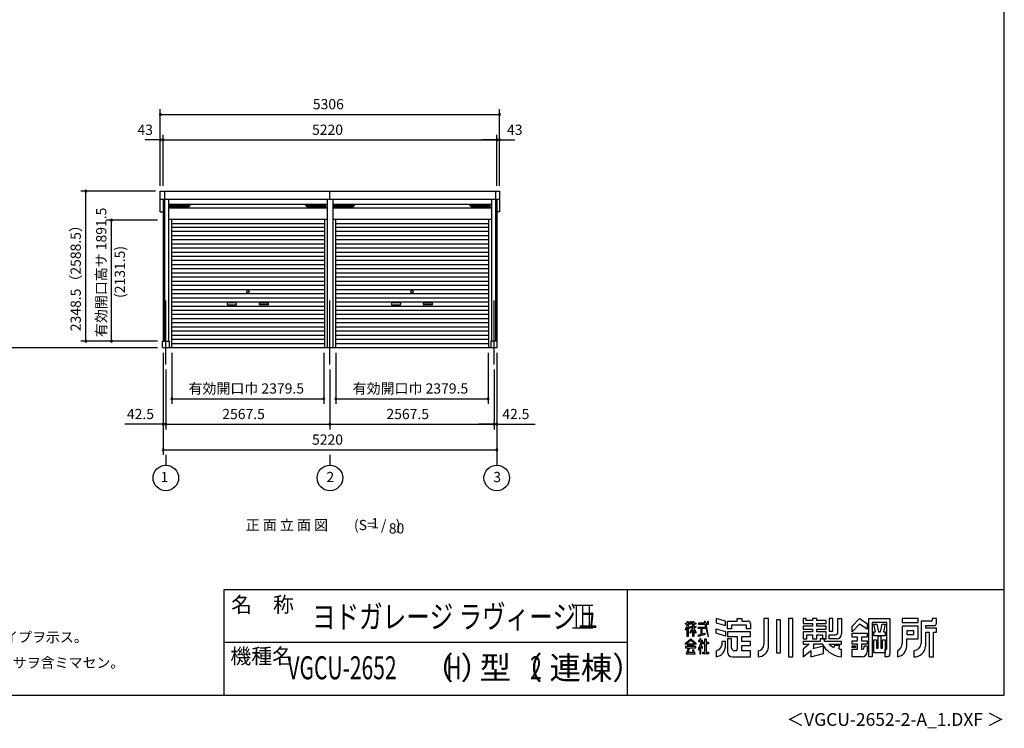
# Model space of a CAD drawing. Extents: x 868 to 32764, y 310 to 22484.
# Drawn here: x 17362 to 32764, y 310 to 11397 of the extents above; entities that cross this region are included whole.
import ezdxf
from ezdxf.enums import TextEntityAlignment as Align

# ---------------------------------------------------------------- set-up
doc = ezdxf.new("R2010")
doc.units = 0
doc.header["$LTSCALE"] = 80
doc.header["$MEASUREMENT"] = 0
doc.linetypes.add('CENTER2', pattern=[20, 12.5, -2.5, 2.5, -2.5])
doc.layers.get('0').update_dxf_attribs({"linetype": 'CONTINUOUS'})
for name, color, linetype in [('0-1', 7, 'CONTINUOUS'), ('0-2', 7, 'CONTINUOUS'), ('0-4', 7, 'CONTINUOUS'), ('0-5', 7, 'CONTINUOUS'), ('2-0', 7, 'CONTINUOUS'), ('FILENAME', 7, 'CONTINUOUS'), ('NAME', 20, 'CONTINUOUS'), ('SUNPOU', 4, 'CONTINUOUS'), ('WAKUMOJI-01', 130, 'CONTINUOUS'), ('WAKUSEN-01', 50, 'CONTINUOUS'), ('WAKUSEN-02', 130, 'CONTINUOUS'), ('YODOROGO', 130, 'CONTINUOUS')]:
    doc.layers.add(name, color=color, linetype=linetype)
doc.styles.add('00', font='ROMANS', dxfattribs={"width": 0.666667, "bigfont": 'BIGFONT'})
doc.styles.add('01', font='ROMANS', dxfattribs={"height": 3, "bigfont": 'BIGFONT'})
doc.styles.add('FILENAME', font='romans', dxfattribs={"height": 200, "bigfont": 'bigfont'})
doc.styles.get("Standard").update_dxf_attribs({"font": 'txt', "bigfont": 'BIGFONT'})
doc.styles.add('WAKUMOJI', font='SIMPLEX', dxfattribs={"height": 3, "bigfont": 'BIGFONT'})

msp = doc.modelspace()

# ---------------------------------------------------------------- linework, layer by layer
at = {"color": 0, "linetype": 'ByBlock'}
for centre, start, end in [((19562, 9915), 0, 180), ((19562, 9915), 180, 0), ((24868, 9915), 0, 180), ((24868, 9915), 180, 0), ((19562, 9515), 0, 180), ((19562, 9515), 180, 0), ((19605, 9515), 0, 180), ((19605, 9515), 0, 180), ((19605, 9515), 180, 0), ((19605, 9515), 180, 0), ((24825, 9515), 0, 180), ((24825, 9515), 0, 180), ((24825, 9515), 180, 0), ((24825, 9515), 180, 0), ((24868, 9515), 0, 180), ((24868, 9515), 180, 0), ((18398, 8716), 90, 270), ((18398, 8716), 270, 90), ((18798, 8259), 90, 270), ((18798, 8259), 270, 90), ((18398, 6367), 90, 270), ((18398, 6367), 270, 90), ((18798, 6367), 90, 270), ((18798, 6367), 270, 90), ((19742, 5467), 0, 180), ((19742, 5467), 180, 0), ((22121, 5467), 0, 180), ((22121, 5467), 180, 0), ((22309, 5467), 0, 180), ((22309, 5467), 180, 0), ((24689, 5467), 0, 180), ((24689, 5467), 180, 0), ((19605, 5067), 0, 180), ((19605, 5067), 180, 0), ((19648, 5067), 0, 180), ((19648, 5067), 0, 180), ((19648, 5067), 180, 0), ((19648, 5067), 180, 0), ((22215, 5067), 0, 180), ((22215, 5067), 0, 180), ((22215, 5067), 180, 0), ((22215, 5067), 180, 0), ((24783, 5067), 0, 180), ((24783, 5067), 0, 180), ((24783, 5067), 180, 0), ((24783, 5067), 180, 0), ((24825, 5067), 0, 180), ((24825, 5067), 180, 0), ((19605, 4667), 0, 180), ((19605, 4667), 180, 0), ((24825, 4667), 0, 180), ((24825, 4667), 180, 0)]:
    msp.add_arc(centre, 15, start, end, dxfattribs=at)
at = {"layer": '0-1', "color": 3, "linetype": 'Continuous'}
for p, q in [((19562, 8389), (19562, 8716)), ((19562, 8716), (22215, 8716)), ((19625, 8716), (19625, 6367)), ((22215, 8716), (24868, 8716)), ((22215, 8586), (22215, 8716)), ((22215, 8586), (22215, 8716)), ((24805, 8716), (24805, 6367)), ((24868, 8716), (24868, 8389)), ((22215, 8586), (19562, 8586)), ((19605, 8586), (19605, 6367)), ((19690, 8586), (19690, 6367)), ((19690, 8512), (22173, 8512)), ((19711, 8466), (19711, 8498)), ((19711, 8494), (20029, 8494)), ((19711, 8486), (20021, 8486)), ((19711, 8477), (20012, 8477)), ((19716, 8503), (20025, 8503)), ((19997, 8462), (20029, 8494)), ((22152, 8494), (21833, 8494)), ((21866, 8462), (21834, 8494)), ((22147, 8503), (21837, 8503)), ((22152, 8486), (21842, 8486)), ((22152, 8477), (21850, 8477)), ((22152, 8466), (22152, 8498)), ((22173, 8586), (22173, 6267)), ((24868, 8586), (22215, 8586)), ((22258, 8586), (22258, 6267)), ((22258, 8512), (24740, 8512)), ((22279, 8466), (22279, 8498)), ((22279, 8494), (22597, 8494)), ((22279, 8486), (22588, 8486)), ((22279, 8477), (22580, 8477)), ((22284, 8503), (22593, 8503)), ((22565, 8462), (22597, 8494)), ((24433, 8462), (24401, 8494)), ((24719, 8494), (24401, 8494)), ((24714, 8503), (24405, 8503)), ((24719, 8486), (24409, 8486)), ((24719, 8477), (24418, 8477)), ((24719, 8466), (24719, 8498)), ((24740, 8586), (24740, 6367)), ((24825, 8586), (24825, 6367)), ((19562, 8389), (19605, 8389)), ((19690, 8452), (22173, 8452)), ((19711, 8469), (20004, 8469)), ((19716, 8461), (19993, 8461)), ((22152, 8469), (21859, 8469)), ((22147, 8461), (21869, 8461)), ((22258, 8452), (24740, 8452)), ((22279, 8469), (22571, 8469)), ((22284, 8461), (22561, 8461)), ((24719, 8469), (24426, 8469)), ((24714, 8461), (24437, 8461)), ((24868, 8389), (24825, 8389)), ((19690, 8275), (22173, 8275)), ((19735, 8275), (19735, 6267)), ((19735, 8207), (22128, 8207)), ((22128, 8275), (22128, 6267)), ((22258, 8275), (24740, 8275)), ((22303, 8275), (22303, 6267)), ((22303, 8207), (24695, 8207)), ((24695, 8275), (24695, 6267)), ((19735, 8152), (22128, 8152)), ((19735, 8087), (22128, 8087)), ((19735, 8022), (22128, 8022)), ((22303, 8152), (24695, 8152)), ((22303, 8087), (24695, 8087)), ((22303, 8022), (24695, 8022)), ((19735, 7957), (22128, 7957)), ((19735, 7892), (22128, 7892)), ((22303, 7957), (24695, 7957)), ((22303, 7892), (24695, 7892)), ((19735, 7827), (22128, 7827)), ((19735, 7762), (22128, 7762)), ((22303, 7827), (24695, 7827)), ((22303, 7762), (24695, 7762)), ((19735, 7697), (22128, 7697)), ((19735, 7632), (22128, 7632)), ((19735, 7567), (22128, 7567)), ((22303, 7697), (24695, 7697)), ((22303, 7632), (24695, 7632)), ((22303, 7567), (24695, 7567)), ((19735, 7502), (22128, 7502)), ((19735, 7437), (22128, 7437)), ((22303, 7502), (24695, 7502)), ((22303, 7437), (24695, 7437)), ((19735, 7372), (22128, 7372)), ((19735, 7307), (22128, 7307)), ((19735, 7242), (22128, 7242)), ((22303, 7372), (24695, 7372)), ((22303, 7307), (24695, 7307)), ((22303, 7242), (24695, 7242)), ((19735, 7177), (22128, 7177)), ((19735, 7112), (22128, 7112)), ((22303, 7177), (24695, 7177)), ((22303, 7112), (24695, 7112)), ((19735, 7047), (22128, 7047)), ((19735, 6982), (22128, 6982)), ((22303, 7047), (24695, 7047)), ((22303, 6982), (24695, 6982)), ((19735, 6917), (22128, 6917)), ((19735, 6852), (22128, 6852)), ((19735, 6787), (22128, 6787)), ((22303, 6917), (24695, 6917)), ((22303, 6852), (24695, 6852)), ((22303, 6787), (24695, 6787)), ((19735, 6722), (22128, 6722)), ((19735, 6657), (22128, 6657)), ((22303, 6722), (24695, 6722)), ((22303, 6657), (24695, 6657)), ((19735, 6592), (22128, 6592)), ((19735, 6527), (22128, 6527)), ((22303, 6592), (24695, 6592)), ((22303, 6527), (24695, 6527)), ((19598, 6267), (19598, 6367)), ((19598, 6367), (19698, 6367)), ((19698, 6367), (19698, 6267)), ((19735, 6462), (22128, 6462)), ((19735, 6397), (22128, 6397)), ((19735, 6332), (22128, 6332)), ((22303, 6462), (24695, 6462)), ((22303, 6397), (24695, 6397)), ((22303, 6332), (24695, 6332)), ((24833, 6367), (24733, 6367)), ((24733, 6367), (24733, 6267)), ((24833, 6267), (24833, 6367)), ((19598, 6267), (24833, 6267))]:
    msp.add_line(p, q, dxfattribs=at)
for centre, start, end in [((19716, 8498), 90, 180), ((20025, 8498), 315, 90), ((21837, 8498), 90, 225), ((22147, 8498), 0, 90), ((22284, 8498), 90, 180), ((22593, 8498), 315, 90), ((24405, 8498), 90, 225), ((24714, 8498), 0, 90), ((19716, 8466), 180, 270), ((19993, 8466), 270, 315), ((21869, 8466), 225, 270), ((22147, 8466), 270, 0), ((22284, 8466), 180, 270), ((22561, 8466), 270, 315), ((24437, 8466), 225, 270), ((24714, 8466), 270, 0)]:
    msp.add_arc(centre, 5, start, end, dxfattribs=at)
at = {"layer": '0-2', "color": 4, "linetype": 'Continuous'}
for points in [[(20749, 6965), (20614, 6965)], [(20614, 6934), (20749, 6934)], [(21114, 6965), (21249, 6965)], [(21249, 6934), (21114, 6934)], [(23316, 6965), (23182, 6965)], [(23182, 6934), (23316, 6934)], [(23682, 6965), (23816, 6965)], [(23816, 6934), (23682, 6934)]]:
    msp.add_lwpolyline(points, dxfattribs=at)
for centre, start, end in [((20626, 6949), 127.8145, 232.1855), ((20736, 6949), 307.8145, 52.1855), ((21126, 6949), 127.8145, 232.1855), ((21236, 6949), 307.8145, 52.1855), ((23194, 6949), 127.8145, 232.1855), ((23304, 6949), 307.8145, 52.1855), ((23694, 6949), 127.8145, 232.1855), ((23804, 6949), 307.8145, 52.1855)]:
    msp.add_arc(centre, 20, start, end, dxfattribs=at)
at = {"layer": '0-4', "color": 4, "linetype": 'Continuous'}
msp.add_line((14264, 6267), (19518, 6267), dxfattribs=at)
for centre in [(20931, 7143), (23499, 7143)]:
    msp.add_circle(centre, 18.5, dxfattribs=at)
at = {"layer": '0-5', "color": 4, "linetype": 'Continuous'}
for p, q in [((19648, 4587), (19648, 4427)), ((22215, 4587), (22215, 4427)), ((24825, 4587), (24825, 4427))]:
    msp.add_line(p, q, dxfattribs=at)
for centre in [(19648, 4227), (22215, 4227), (24825, 4227)]:
    msp.add_circle(centre, 200, dxfattribs=at)
at = {"layer": '2-0', "color": 6, "linetype": 'CENTER2'}
for p, q in [((19648, 6004), (19648, 7042)), ((22215, 6004), (22215, 7042)), ((24783, 6004), (24783, 7042))]:
    msp.add_line(p, q, dxfattribs=at)
at = {"layer": 'NAME', "linetype": 'Continuous'}
for p, q in [((26008, 2236), (26328, 2236)), ((26068, 2236), (26068, 1876)), ((26168, 2236), (26168, 1876)), ((26268, 2236), (26268, 1876)), ((26328, 1876), (26008, 1876))]:
    msp.add_line(p, q, dxfattribs=at)
at = {"layer": 'SUNPOU', "color": 4, "linetype": 'Continuous'}
for p, q in [((19562, 8796), (19562, 9995)), ((19565, 9915), (24865, 9915)), ((24868, 8796), (24868, 9995)), ((19562, 8796), (19562, 9595)), ((19605, 8796), (19605, 9595)), ((19605, 8796), (19605, 9595)), ((24825, 8796), (24825, 9595)), ((24825, 8796), (24825, 9595)), ((24868, 8796), (24868, 9595)), ((19565, 9515), (19325, 9515)), ((19605, 9515), (19565, 9515)), ((19605, 9515), (24825, 9515)), ((19605, 9515), (19845, 9515)), ((24825, 9515), (24585, 9515)), ((24825, 9515), (24865, 9515)), ((24865, 9515), (25105, 9515)), ((19485, 8716), (18318, 8716)), ((18398, 6367), (18398, 8716)), ((19518, 8259), (18718, 8259)), ((18798, 6367), (18798, 8259)), ((19518, 6367), (18318, 6367)), ((19518, 6367), (18718, 6367)), ((19605, 6187), (19605, 4987)), ((19605, 6187), (19605, 4587)), ((19742, 6187), (19742, 5387)), ((22121, 6187), (22121, 5387)), ((22309, 6187), (22309, 5387)), ((24689, 6187), (24689, 5387)), ((24825, 6187), (24825, 4987)), ((24825, 6187), (24825, 4587)), ((19648, 5924), (19648, 4987)), ((19648, 5924), (19648, 4987)), ((22215, 5924), (22215, 4987)), ((22215, 5924), (22215, 4987)), ((24783, 5924), (24783, 4987)), ((24783, 5924), (24783, 4987)), ((19742, 5467), (22121, 5467)), ((22309, 5467), (24689, 5467)), ((19605, 5067), (19365, 5067)), ((19648, 5067), (19605, 5067)), ((19648, 5067), (22215, 5067)), ((19648, 5067), (19888, 5067)), ((22215, 5067), (24783, 5067)), ((24783, 5067), (24543, 5067)), ((24783, 5067), (24825, 5067)), ((24825, 5067), (25065, 5067)), ((19605, 4667), (24825, 4667))]:
    msp.add_line(p, q, dxfattribs=at)
at = {"layer": 'SUNPOU', "linetype": 'Continuous'}
for p, q in [((19365, 5067), (19007, 5067)), ((25065, 5067), (25423, 5067))]:
    msp.add_line(p, q, dxfattribs=at)
at = {"layer": 'WAKUSEN-01'}
for p, q in [((32764, 828), (32764, 22484)), ((20560, 2484), (32764, 2484)), ((20560, 828), (20560, 2484)), ((868, 828), (32764, 828))]:
    msp.add_line(p, q, dxfattribs=at)
at = {"layer": 'WAKUSEN-02'}
for p, q in [((26868, 828), (26868, 2484)), ((20560, 1656), (26868, 1656))]:
    msp.add_line(p, q, dxfattribs=at)
at = {"layer": 'YODOROGO'}
for p, q in [((28402, 1985), (28258, 2028)), ((28258, 2028), (28258, 1960)), ((28586, 2028), (28658, 2028)), ((28586, 1988), (28586, 2028)), ((28658, 2028), (28658, 1988)), ((29002, 2028), (29002, 1620)), ((29074, 2028), (29002, 2028)), ((29074, 1580), (29074, 2028)), ((29198, 2008), (29198, 1492)), ((29262, 2008), (29198, 2008)), ((29262, 1492), (29262, 2008)), ((29386, 2028), (29386, 1428)), ((29458, 2028), (29386, 2028)), ((29458, 1428), (29458, 2028)), ((29618, 2028), (29618, 1948)), ((29666, 2028), (29618, 2028)), ((29666, 1996), (29666, 2028)), ((29766, 2028), (29766, 1996)), ((29830, 2028), (29766, 2028)), ((29830, 1996), (29830, 2028)), ((30082, 2028), (30022, 2028)), ((30022, 2028), (30022, 1828)), ((30082, 1828), (30082, 2028)), ((30162, 2028), (30218, 2028)), ((30162, 1812), (30162, 2028)), ((30218, 2028), (30218, 1788)), ((30382, 1908), (30498, 2028)), ((30498, 2028), (30618, 1948)), ((30646, 1428), (30646, 2028)), ((30646, 2028), (30974, 2028)), ((30974, 2028), (30974, 1468)), ((31414, 2028), (31166, 2028)), ((31166, 2028), (31166, 1964)), ((31414, 1964), (31414, 2028)), ((31638, 2028), (31638, 2004)), ((31702, 2028), (31638, 2028)), ((31702, 1956), (31702, 2028)), ((27778, 1956), (27802, 1956)), ((27778, 1940), (27778, 1956)), ((27802, 1940), (27778, 1940)), ((27778, 1860), (27802, 1915)), ((27802, 1891), (27778, 1844)), ((27778, 1844), (27778, 1860)), ((27802, 1980), (27818, 1980)), ((27802, 1956), (27802, 1980)), ((27802, 1915), (27802, 1940)), ((27802, 1748), (27802, 1891)), ((27818, 1980), (27818, 1956)), ((27818, 1956), (27850, 1956)), ((27818, 1940), (27818, 1918)), ((27890, 1940), (27818, 1940)), ((27818, 1918), (27842, 1884)), ((27818, 1894), (27818, 1748)), ((27842, 1868), (27818, 1894)), ((27842, 1884), (27842, 1868)), ((27850, 1980), (27866, 1980)), ((27850, 1956), (27850, 1980)), ((27850, 1813), (27890, 1880)), ((27858, 1901), (27890, 1901)), ((27858, 1885), (27858, 1901)), ((27890, 1885), (27858, 1885)), ((27866, 1980), (27866, 1956)), ((27866, 1956), (27890, 1956)), ((27890, 1980), (27906, 1980)), ((27890, 1956), (27890, 1980)), ((27890, 1901), (27890, 1940)), ((27890, 1880), (27890, 1885)), ((27906, 1980), (27906, 1956)), ((27906, 1956), (27938, 1956)), ((27906, 1940), (27906, 1901)), ((27938, 1940), (27906, 1940)), ((27906, 1901), (27938, 1901)), ((27906, 1885), (27906, 1881)), ((27938, 1885), (27906, 1885)), ((27906, 1881), (27938, 1813)), ((27906, 1849), (27906, 1748)), ((27938, 1797), (27906, 1849)), ((27938, 1956), (27938, 1940)), ((27938, 1901), (27938, 1885)), ((27978, 1956), (27978, 1940)), ((28077, 1956), (27978, 1956)), ((27978, 1940), (28080, 1940)), ((27978, 1893), (28078, 1893)), ((27978, 1873), (27978, 1893)), ((28022, 1873), (27978, 1873)), ((28022, 1785), (28022, 1873)), ((28034, 1873), (28034, 1787)), ((28078, 1873), (28034, 1873)), ((28071, 1980), (28077, 1956)), ((28091, 1980), (28071, 1980)), ((28078, 1893), (28078, 1873)), ((28080, 1940), (28130, 1748)), ((28096, 1956), (28091, 1980)), ((28122, 1956), (28096, 1956)), ((28099, 1940), (28138, 1940)), ((28138, 1748), (28099, 1940)), ((28122, 1980), (28122, 1956)), ((28138, 1980), (28122, 1980)), ((28138, 1956), (28138, 1980)), ((28138, 1940), (28138, 1956)), ((28258, 1960), (28402, 1917)), ((28258, 1868), (28402, 1825)), ((28258, 1796), (28258, 1868)), ((28402, 1917), (28402, 1985)), ((28434, 1988), (28586, 1988)), ((28434, 1868), (28434, 1988)), ((28498, 1868), (28434, 1868)), ((28730, 1924), (28498, 1924)), ((28498, 1924), (28498, 1868)), ((28658, 1988), (28754, 1988)), ((28730, 1868), (28730, 1924)), ((28794, 1868), (28730, 1868)), ((28794, 1948), (28794, 1868)), ((29618, 1948), (29766, 1948)), ((29618, 1908), (29618, 1860)), ((29766, 1908), (29618, 1908)), ((29618, 1860), (29766, 1860)), ((29766, 1996), (29666, 1996)), ((29766, 1948), (29766, 1908)), ((29766, 1860), (29766, 1820)), ((29978, 1996), (29830, 1996)), ((29830, 1948), (29978, 1948)), ((29830, 1908), (29830, 1948)), ((29978, 1908), (29830, 1908)), ((29830, 1860), (29978, 1860)), ((29830, 1820), (29830, 1860)), ((29978, 1948), (29978, 1996)), ((29978, 1860), (29978, 1908)), ((30498, 1940), (30382, 1820)), ((30382, 1820), (30382, 1908)), ((30618, 1860), (30498, 1940)), ((30618, 1948), (30618, 1860)), ((30698, 1964), (30698, 1428)), ((30926, 1964), (30698, 1964)), ((30724, 1940), (30772, 1940)), ((30750, 1820), (30724, 1940)), ((30772, 1940), (30798, 1820)), ((30826, 1820), (30852, 1940)), ((30852, 1940), (30900, 1940)), ((30900, 1940), (30874, 1820)), ((30926, 1548), (30926, 1964)), ((31166, 1964), (31414, 1964)), ((31414, 1908), (31166, 1908)), ((31166, 1908), (31166, 1636)), ((31414, 1708), (31414, 1908)), ((31462, 1988), (31462, 1636)), ((31622, 1988), (31462, 1988)), ((31534, 1916), (31662, 1916)), ((31534, 1876), (31534, 1916)), ((31702, 1876), (31534, 1876)), ((31702, 1812), (31702, 1876)), ((27778, 1644), (27858, 1708)), ((27818, 1748), (27802, 1748)), ((27890, 1848), (27850, 1797)), ((27850, 1797), (27850, 1813)), ((27858, 1708), (27938, 1644)), ((27890, 1748), (27890, 1848)), ((27906, 1748), (27890, 1748)), ((27938, 1813), (27938, 1797)), ((27978, 1772), (28022, 1785)), ((28078, 1776), (27978, 1748)), ((27978, 1748), (27978, 1772)), ((28002, 1708), (28002, 1684)), ((28018, 1708), (28002, 1708)), ((28018, 1684), (28018, 1708)), ((28034, 1787), (28078, 1799)), ((28078, 1799), (28078, 1776)), ((28082, 1656), (28082, 1708)), ((28082, 1708), (28098, 1708)), ((28098, 1708), (28098, 1656)), ((28130, 1748), (28138, 1748)), ((28402, 1753), (28258, 1796)), ((28402, 1825), (28402, 1753)), ((28794, 1820), (28434, 1820)), ((28434, 1820), (28434, 1748)), ((28434, 1748), (28586, 1748)), ((28434, 1708), (28434, 1508)), ((28498, 1708), (28434, 1708)), ((28498, 1564), (28498, 1708)), ((28586, 1748), (28586, 1548)), ((28658, 1668), (28658, 1748)), ((28658, 1748), (28794, 1748)), ((28794, 1748), (28794, 1820)), ((29618, 1820), (29618, 1708)), ((29766, 1820), (29618, 1820)), ((29618, 1708), (29674, 1708)), ((29674, 1708), (29674, 1772)), ((29674, 1772), (29766, 1772)), ((29766, 1772), (29766, 1708)), ((29766, 1708), (29830, 1708)), ((29978, 1820), (29830, 1820)), ((29830, 1772), (29922, 1772)), ((29830, 1708), (29830, 1772)), ((29950, 1708), (29886, 1708)), ((29950, 1708), (29886, 1708)), ((29886, 1708), (29886, 1668)), ((29886, 1708), (29886, 1668)), ((29922, 1772), (29922, 1708)), ((29922, 1708), (29978, 1708)), ((29950, 1668), (29950, 1708)), ((29950, 1668), (29950, 1708)), ((29978, 1708), (29978, 1820)), ((30022, 1828), (30082, 1828)), ((30022, 1772), (30122, 1772)), ((30022, 1708), (30022, 1772)), ((30138, 1708), (30022, 1708)), ((30382, 1796), (30618, 1796)), ((30382, 1736), (30382, 1796)), ((30466, 1736), (30382, 1736)), ((30466, 1680), (30466, 1736)), ((30618, 1736), (30530, 1736)), ((30530, 1736), (30530, 1680)), ((30618, 1796), (30618, 1736)), ((30724, 1820), (30750, 1820)), ((30724, 1756), (30724, 1820)), ((30900, 1756), (30724, 1756)), ((30792, 1564), (30792, 1756)), ((30792, 1756), (30832, 1756)), ((30798, 1820), (30826, 1820)), ((30832, 1756), (30832, 1564)), ((30874, 1820), (30900, 1820)), ((30900, 1820), (30900, 1756)), ((31238, 1836), (31238, 1780)), ((31350, 1836), (31238, 1836)), ((31238, 1780), (31350, 1780)), ((31238, 1596), (31238, 1708)), ((31238, 1708), (31414, 1708)), ((31350, 1780), (31350, 1836)), ((31534, 1596), (31534, 1812)), ((31534, 1812), (31590, 1812)), ((31590, 1812), (31590, 1428)), ((31654, 1428), (31654, 1812)), ((31654, 1812), (31702, 1812)), ((27858, 1684), (27778, 1620)), ((27778, 1620), (27778, 1644)), ((27778, 1589), (27778, 1569)), ((27938, 1589), (27778, 1589)), ((27778, 1569), (27825, 1569)), ((27825, 1569), (27786, 1476)), ((27810, 1609), (27810, 1633)), ((27810, 1633), (27906, 1633)), ((27906, 1609), (27810, 1609)), ((27816, 1496), (27845, 1569)), ((27845, 1569), (27938, 1569)), ((27938, 1620), (27858, 1684)), ((27906, 1633), (27906, 1609)), ((27938, 1644), (27938, 1620)), ((27938, 1569), (27938, 1589)), ((27978, 1684), (27978, 1668)), ((28002, 1684), (27978, 1684)), ((28026, 1668), (27978, 1557)), ((27978, 1668), (28026, 1668)), ((27978, 1533), (28002, 1580)), ((27978, 1557), (27978, 1533)), ((28002, 1580), (28002, 1476)), ((28041, 1684), (28018, 1684)), ((28018, 1585), (28042, 1563)), ((28018, 1476), (28018, 1585)), ((28020, 1611), (28041, 1660)), ((28042, 1583), (28020, 1611)), ((28041, 1660), (28041, 1684)), ((28042, 1563), (28042, 1583)), ((28050, 1656), (28082, 1656)), ((28050, 1632), (28050, 1656)), ((28082, 1632), (28050, 1632)), ((28082, 1500), (28082, 1632)), ((28098, 1656), (28138, 1656)), ((28098, 1632), (28098, 1500)), ((28138, 1632), (28098, 1632)), ((28138, 1656), (28138, 1632)), ((28402, 1668), (28346, 1668)), ((28346, 1668), (28346, 1612)), ((28402, 1612), (28402, 1668)), ((28794, 1668), (28658, 1668)), ((28658, 1604), (28794, 1604)), ((28658, 1524), (28658, 1604)), ((28794, 1604), (28794, 1668)), ((29618, 1668), (29618, 1628)), ((29886, 1668), (29618, 1668)), ((29618, 1668), (29618, 1628)), ((29886, 1668), (29618, 1668)), ((29713, 1628), (29618, 1548)), ((29618, 1628), (29713, 1628)), ((29713, 1628), (29618, 1548)), ((29618, 1628), (29713, 1628)), ((29618, 1548), (29618, 1428)), ((29618, 1548), (29618, 1428)), ((29771, 1557), (29934, 1600)), ((29778, 1562), (29771, 1557)), ((29918, 1628), (29778, 1628)), ((29778, 1628), (29778, 1562)), ((29938, 1481), (29938, 1595)), ((29938, 1481), (29938, 1595)), ((30218, 1668), (29950, 1668)), ((30218, 1668), (29950, 1668)), ((30018, 1628), (30218, 1628)), ((30018, 1628), (30218, 1628)), ((30106, 1604), (30098, 1576)), ((30106, 1604), (30098, 1576)), ((30190, 1604), (30106, 1604)), ((30190, 1604), (30106, 1604)), ((30178, 1552), (30190, 1604)), ((30178, 1552), (30190, 1604)), ((30218, 1628), (30218, 1668)), ((30218, 1628), (30218, 1668)), ((30218, 1428), (30218, 1548)), ((30218, 1428), (30218, 1548)), ((30382, 1628), (30382, 1680)), ((30382, 1680), (30466, 1680)), ((30466, 1628), (30382, 1628)), ((30382, 1602), (30434, 1602)), ((30382, 1574), (30382, 1602)), ((30434, 1574), (30382, 1574)), ((30382, 1548), (30466, 1548)), ((30382, 1428), (30382, 1548)), ((30386, 1598), (30430, 1598)), ((30386, 1578), (30386, 1598)), ((30430, 1578), (30386, 1578)), ((30390, 1594), (30426, 1594)), ((30390, 1582), (30390, 1594)), ((30426, 1582), (30390, 1582)), ((30394, 1590), (30422, 1590)), ((30394, 1586), (30394, 1590)), ((30422, 1586), (30394, 1586)), ((30422, 1590), (30422, 1586)), ((30426, 1594), (30426, 1582)), ((30430, 1598), (30430, 1578)), ((30434, 1602), (30434, 1574)), ((30466, 1548), (30466, 1628)), ((30530, 1680), (30618, 1680)), ((30618, 1628), (30530, 1628)), ((30530, 1628), (30530, 1548)), ((30530, 1548), (30546, 1548)), ((30570, 1600), (30618, 1600)), ((30570, 1572), (30570, 1600)), ((30618, 1680), (30618, 1628)), ((30618, 1600), (30618, 1508)), ((30724, 1492), (30724, 1692)), ((30724, 1692), (30764, 1692)), ((30764, 1692), (30764, 1564)), ((30764, 1564), (30792, 1564)), ((30832, 1564), (30860, 1564)), ((30860, 1564), (30860, 1692)), ((30860, 1692), (30900, 1692)), ((30900, 1692), (30900, 1492)), ((30900, 1548), (30926, 1548)), ((30900, 1428), (30900, 1548)), ((27786, 1476), (27930, 1476)), ((27902, 1496), (27816, 1496)), ((27885, 1536), (27902, 1496)), ((27901, 1536), (27885, 1536)), ((27930, 1476), (27901, 1536)), ((28002, 1476), (28018, 1476)), ((28050, 1500), (28082, 1500)), ((28050, 1476), (28050, 1500)), ((28138, 1476), (28050, 1476)), ((28098, 1500), (28138, 1500)), ((28138, 1500), (28138, 1476)), ((28258, 1524), (28258, 1428)), ((28514, 1428), (28794, 1428)), ((28562, 1524), (28538, 1524)), ((28794, 1524), (28658, 1524)), ((28794, 1428), (28794, 1524)), ((28914, 1524), (28914, 1428)), ((29198, 1492), (29262, 1492)), ((29386, 1428), (29458, 1428)), ((29618, 1428), (29738, 1528)), ((29618, 1428), (29738, 1528)), ((29738, 1528), (29738, 1428)), ((29738, 1528), (29738, 1428)), ((29738, 1428), (29938, 1481)), ((29738, 1428), (29938, 1481)), ((30538, 1428), (30382, 1428)), ((30698, 1428), (30646, 1428)), ((30900, 1492), (30724, 1492)), ((30934, 1428), (30900, 1428)), ((31094, 1524), (31094, 1428)), ((31350, 1528), (31350, 1428)), ((31590, 1428), (31654, 1428))]:
    msp.add_line(p, q, dxfattribs=at)
for centre, radius, start, end in [((31622, 2004), 16, 270, 0), ((28754, 1948), 40, 0, 90), ((31662, 1956), 40, 270, 0), ((30122, 1812), 40, 270, 0), ((30138, 1788), 80, 270, 0), ((28226, 1601), 176, 280.3644, 3.5415), ((28236, 1634), 112, 281.2491, 348.7509), ((28538, 1564), 40, 180, 270), ((28562, 1548), 24, 270, 0), ((28907, 1618), 94.7, 274.0524, 0.9267), ((28909, 1593), 165, 271.5351, 355.5273), ((30254, 1808), 382, 208.1411, 212.921), ((30254, 1808), 382, 213.9611, 264.4787), ((30254, 1808), 382, 213.9611, 264.4787), ((30230, 1869), 321, 228.6181, 245.6603), ((30230, 1869), 321, 228.6181, 245.6603), ((30230, 1869), 321, 260.6063, 267.779), ((30230, 1869), 321, 260.6063, 267.779), ((30546, 1572), 24, 270, 360), ((31040, 1638), 126, 295.3405, 359.189), ((31060, 1603), 178, 281.0263, 357.7711), ((31352, 1638), 110, 269.0041, 358.9126), ((31354, 1608), 180, 268.6285, 356.1664), ((28514, 1508), 80, 180, 270), ((30538, 1508), 80, 270, 0), ((30934, 1468), 40, 270, 0)]:
    msp.add_arc(centre, radius, start, end, dxfattribs=at)

# ---------------------------------------------------------------- texts
at = {"color": 7, "linetype": 'Continuous'}
for s, p in [('5306', (21948, 9995)), ('43', (19205, 9595)), ('5220', (21935, 9595)), ('43', (24985, 9595)), ('有効開口巾 2379.5', (20003, 5547)), ('有効開口巾 2379.5', (22571, 5547)), ('42.5', (19039, 5147)), ('2567.5', (20531, 5147)), ('2567.5', (23099, 5147)), ('42.5', (24911, 5147)), ('5220', (21935, 4747))]:
    msp.add_text(s, height=160, dxfattribs=at).set_placement(p)
for s, p in [('有効開口高サ 1891.5', (18718, 6431)), ('2348.5（2588.5）', (18318, 6523))]:
    msp.add_text(s, height=160, rotation=90, dxfattribs=at).set_placement(p)
at = {"layer": '0-1', "color": 7, "linetype": 'Continuous'}
for s, p in [('（ ）内寸法ハ、  タ イプヲ示ス。', (15176, 1656)), ('有効高サハ、基礎高サヲ含ミマセン。', (15289, 1256))]:
    msp.add_text(s, height=160, dxfattribs=at).set_placement(p)
at = {"layer": '0-5', "color": 7, "linetype": 'Continuous'}
msp.add_text('(2131.5)', height=160, rotation=90, dxfattribs=at).set_placement((18949, 7450), align=Align.MIDDLE)
for s, p in [('1', (19627, 4221)), ('2', (22221, 4221)), ('3', (24831, 4221))]:
    msp.add_text(s, height=160, dxfattribs=at).set_placement(p, align=Align.MIDDLE)
at = {"layer": '2-0', "color": 7, "linetype": 'Continuous'}
msp.add_text('正 面 立 面 図', height=160, rotation=0.0001, dxfattribs=at).set_placement((21542, 3470), align=Align.MIDDLE)
for s, p in [('(S=  /   )', (22955, 3470)), ('1', (22921, 3497)), ('80', (23257, 3417))]:
    msp.add_text(s, height=160, dxfattribs=at).set_placement(p, align=Align.MIDDLE)
at = {"layer": 'FILENAME', "linetype": 'Continuous', "style": 'FILENAME'}
msp.add_text('＜VGCU-2652-2-A_1.DXF ＞', height=200, dxfattribs=at).set_placement((32764, 348), align=Align.RIGHT)
at = {"layer": 'NAME'}
for s, style, width, p in [('ヨドガレージ ラヴィージュ', '01', 0.75, (21934, 1876)), ('H', '00', 0.67, (24033, 1076)), ('2', '00', 0.67, (25346, 1076))]:
    msp.add_text(s, height=360, dxfattribs=dict(at, style=style, width=width)).set_placement(p)
at = {"layer": 'NAME', "width": 0.67}
msp.add_text('VGCU-2652', height=360, dxfattribs=at).set_placement((21550, 1077))
at = {"layer": 'NAME', "style": '01'}
for s, p in [('（ ）', (23657, 1076)), ('型（ 連棟）', (24557, 1076))]:
    msp.add_text(s, height=360, dxfattribs=at).set_placement(p)
at = {"layer": 'WAKUMOJI-01', "style": 'WAKUMOJI'}
for s, p in [('名\u3000称', (20670, 2126)), ('機種名', (20657, 1319))]:
    msp.add_text(s, height=240, dxfattribs=at).set_placement(p)

doc.saveas('drawing.dxf')
